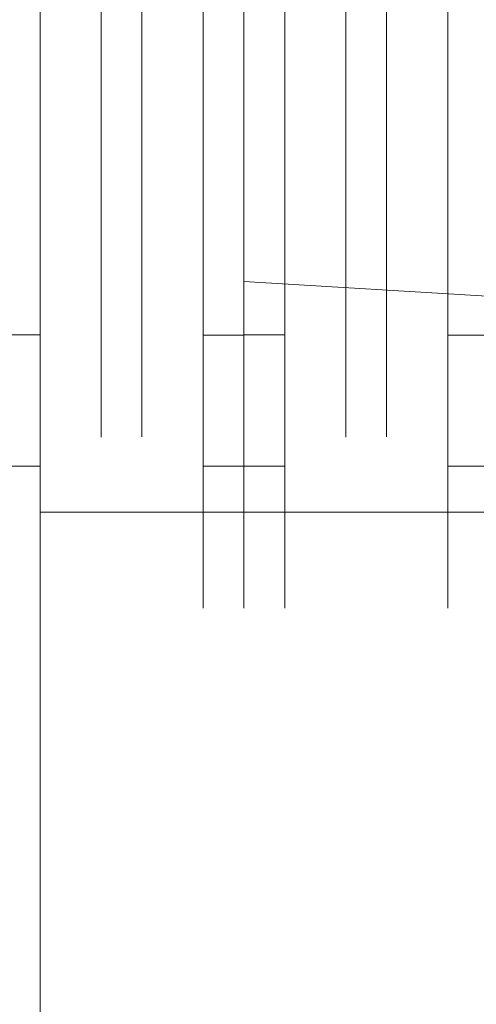
# Model space of a CAD drawing. Extents: x -4607 to -3507, y 12881 to 12907.
# Drawn here: x -4588 to -4587, y 12892 to 12894 of the extents above; entities that cross this region are included whole.
import ezdxf

# ---------------------------------------------------------------- set-up
doc = ezdxf.new("R2010")
doc.units = 0
doc.header["$LTSCALE"] = 500
doc.header["$MEASUREMENT"] = 0
doc.layers.add('BESCO_CZARNY', color=7, linetype='Continuous')
doc.layers.add('RESZTA-3D', color=7, linetype='Continuous')

# ---------------------------------------------------------------- blocks, each defined once
blk = doc.blocks.new('IC_110_200C_653_0')
at = {"layer": 'BESCO_CZARNY', "lineweight": 0}
for points, invisible_edges in [([(1.8739, -25.0001, 2.0986), (1.8739, -1.0003, 2.0986), (29.9639, -0.2916, 2.0986), (29.964, -25.7001, 2.0986)], 15), ([(29.964, -25.7001, 2000.5903), (29.9639, -0.2917, 2000.5903), (1.8739, -1.0003, 2000.5903), (1.8739, -25.0002, 2000.5903)], 15), ([(5.3935, -24.4001, 2.0986), (5.3935, -1.6002, 2.0986), (29.2467, -8.8889, 2.0986), (29.2467, -17.1115, 2.0986)], 10), ([(29.2467, -8.8889, 2000.5903), (5.3935, -1.6003, 2000.5903), (5.3935, -24.4002, 2000.5903), (29.2467, -17.1116, 2000.5903)], 5), ([(28.2661, -23.5003, 2650.1003), (28.2661, -2.5003, 2650.1003), (6.592, -2.5003, 2650.1003), (6.592, -23.5003, 2650.1003)], 11), ([(6.592, -23.5002, 1850.7034), (6.592, -2.5003, 1850.7034), (28.2661, -2.5003, 1850.7034), (28.2661, -23.5002, 1850.7034)], 14), ([(5.9928, -21.3001, 1.0993), (5.9928, -4.7002, 1.0993), (1100, -4.7002, 1.0993), (1100, -21.3001, 1.0993)], 15), ([(5.9928, -21.3001, 2.0986), (45.9448, -17.6001, 2.0986), (45.9448, -8.4002, 2.0986), (5.9928, -4.7002, 2.0986)], 15), ([(18.8773, -11.5003, 2650.1003), (27.1674, -19.0003, 2650.1003), (23.2221, -7.2601, 2650.1003), (18.8773, -11.5003, 2650.1003)], 15), ([(18.8773, -14.5002, 2650.1003), (27.1674, -19.0003, 2650.1003), (18.8773, -11.5003, 2650.1003), (18.8773, -14.5002, 2650.1003)], 11), ([(18.8773, -12.6665, 2636.5728), (18.8773, -13.334, 2636.5728), (18.8773, -14.5002, 2650.1003), (18.8773, -11.5003, 2650.1003)], 15), ([(18.8773, -12.6665, 2636.5728), (20.5374, -13.0003, 2636.6106), (18.8773, -13.334, 2636.5728), (18.8773, -12.6665, 2636.5728)], 11), ([(18.8773, -13.334, 2636.5728), (20.5374, -13.0003, 2636.6106), (20.7462, -13.5743, 2636.4966), (18.8773, -13.9355, 2636.2834)], 15), ([(18.5277, -13.5032, 2636.3279), (18.5277, -13.1399, 2636.4199), (18.278, -13.2271, 2636.8455), (18.278, -13.6685, 2636.7278)], 15), ([(18.6276, -13.5031, 7.3118), (18.6276, -13.1398, 7.4042), (18.3779, -13.227, 7.8294), (18.3779, -13.6683, 7.7115)], 14), ([(18.5277, -13.5032, 2636.3279), (18.7774, -13.6685, 2636.7278), (18.7774, -13.2271, 2636.8455), (18.5277, -13.1399, 2636.4199)], 5), ([(18.6276, -13.5031, 7.3118), (18.8773, -13.6683, 7.7115), (18.8773, -13.227, 7.8294), (18.6276, -13.1398, 7.4042)], 15), ([(19.127, -13.5032, 2636.3279), (19.127, -13.1399, 2636.4199), (18.8773, -13.2271, 2636.8455), (18.8773, -13.6685, 2636.7278)], 10), ([(19.2269, -13.5031, 7.3118), (19.2269, -13.1398, 7.4042), (18.9772, -13.227, 7.8294), (18.9772, -13.6683, 7.7115)], 15), ([(19.127, -13.5032, 2636.3279), (19.3767, -13.6685, 2636.7278), (19.3767, -13.2271, 2636.8455), (19.127, -13.1399, 2636.4199)], 13), ([(19.2269, -13.5031, 7.3118), (19.4766, -13.6683, 7.7115), (19.4766, -13.227, 7.8294), (19.2269, -13.1398, 7.4042)], 7), ([(18.278, -13.227, 7.8294), (18.278, -13.6683, 7.7115), (18.3779, -13.6683, 7.7115), (18.3779, -13.227, 7.8294)], 10), ([(18.278, -13.6713, 4.4805), (18.278, -13.2301, 4.362), (18.3779, -13.2301, 4.362), (18.3779, -13.6713, 4.4805)], 10), ([(18.5277, -13.5908, 2633.9353), (18.278, -13.6715, 2633.4968), (18.278, -13.2303, 2633.3782), (18.5277, -13.2353, 2633.8167)], 5), ([(18.6276, -13.5907, 4.9192), (18.3779, -13.6713, 4.4805), (18.3779, -13.2301, 4.362), (18.6276, -13.2351, 4.8007)], 15), ([(18.5277, -13.2353, 2633.8167), (18.7774, -13.2303, 2633.3782), (18.7774, -13.6715, 2633.4968), (18.5277, -13.5908, 2633.9353)], 13), ([(18.6276, -13.2351, 4.8007), (18.8773, -13.2301, 4.362), (18.8773, -13.6713, 4.4805), (18.6276, -13.5907, 4.9192)], 7), ([(18.7774, -13.2271, 2636.8455), (18.7774, -13.6685, 2636.7278), (18.8773, -13.6685, 2636.7278), (18.8773, -13.2271, 2636.8455)], 15), ([(18.7774, -13.6715, 2633.4968), (18.7774, -13.2303, 2633.3782), (18.8773, -13.2303, 2633.3782), (18.8773, -13.6715, 2633.4968)], 15), ([(18.8773, -13.227, 7.8294), (18.8773, -13.6683, 7.7115), (18.9772, -13.6683, 7.7115), (18.9772, -13.227, 7.8294)], 10), ([(18.8773, -13.6713, 4.4805), (18.8773, -13.2301, 4.362), (18.9772, -13.2301, 4.362), (18.9772, -13.6713, 4.4805)], 10), ([(19.127, -13.5908, 2633.9353), (18.8773, -13.6715, 2633.4968), (18.8773, -13.2303, 2633.3782), (19.127, -13.2353, 2633.8167)], 13), ([(19.2269, -13.5907, 4.9192), (18.9772, -13.6713, 4.4805), (18.9772, -13.2301, 4.362), (19.2269, -13.2351, 4.8007)], 15), ([(19.127, -13.2353, 2633.8167), (19.3767, -13.2303, 2633.3782), (19.3767, -13.6715, 2633.4968), (19.127, -13.5908, 2633.9353)], 7), ([(19.2269, -13.2351, 4.8007), (19.4766, -13.2301, 4.362), (19.4766, -13.6713, 4.4805), (19.2269, -13.5907, 4.9192)], 7), ([(19.3767, -13.2271, 2636.8455), (19.3767, -13.6685, 2636.7278), (19.4766, -13.6685, 2636.7278), (19.4766, -13.2271, 2636.8455)], 15), ([(19.3767, -13.6715, 2633.4968), (19.3767, -13.2303, 2633.3782), (19.4766, -13.2303, 2633.3782), (19.4766, -13.6715, 2633.4968)], 10), ([(18.8773, -13.9355, 2636.2834), (18.8773, -14.5002, 2650.1003), (18.8773, -13.334, 2636.5728), (18.8773, -13.9355, 2636.2834)], 11), ([(18.5277, -13.5032, 2636.3279), (18.278, -13.6685, 2636.7278), (18.278, -14.0644, 2636.5), (18.5277, -13.8257, 2636.137)], 5), ([(18.6276, -13.5031, 7.3118), (18.3779, -13.6683, 7.7115), (18.3779, -14.0642, 7.4837), (18.6276, -13.8256, 7.1209)], 7), ([(18.5277, -13.5032, 2636.3279), (18.5277, -13.8257, 2636.137), (18.7774, -14.0644, 2636.5), (18.7774, -13.6685, 2636.7278)], 11), ([(18.6276, -13.5031, 7.3118), (18.6276, -13.8256, 7.1209), (18.8773, -14.0642, 7.4837), (18.8773, -13.6683, 7.7115)], 11), ([(19.127, -13.5032, 2636.3279), (18.8773, -13.6685, 2636.7278), (18.8773, -14.0644, 2636.5), (19.127, -13.8257, 2636.137)], 5), ([(19.2269, -13.5031, 7.3118), (18.9772, -13.6683, 7.7115), (18.9772, -14.0642, 7.4837), (19.2269, -13.8256, 7.1209)], 5), ([(19.127, -13.5032, 2636.3279), (19.127, -13.8257, 2636.137), (19.3767, -14.0644, 2636.5), (19.3767, -13.6685, 2636.7278)], 11), ([(19.2269, -13.5031, 7.3118), (19.2269, -13.8256, 7.1209), (19.4766, -14.0642, 7.4837), (19.4766, -13.6683, 7.7115)], 15), ([(20.7462, -13.5743, 2636.4966), (20.9231, -14.0609, 2636.1716), (18.8773, -13.9355, 2636.2834), (20.7462, -13.5743, 2636.4966)], 12), ([(18.5277, -13.8986, 2634.1494), (18.278, -14.0669, 2633.7251), (18.278, -13.6715, 2633.4968), (18.5277, -13.5908, 2633.9353)], 5), ([(18.6276, -13.8984, 5.1331), (18.3779, -14.0667, 4.709), (18.3779, -13.6713, 4.4805), (18.6276, -13.5907, 4.9192)], 7), ([(18.5277, -13.5908, 2633.9353), (18.7774, -13.6715, 2633.4968), (18.7774, -14.0669, 2633.7251), (18.5277, -13.8986, 2634.1494)], 15), ([(18.6276, -13.5907, 4.9192), (18.8773, -13.6713, 4.4805), (18.8773, -14.0667, 4.709), (18.6276, -13.8984, 5.1331)], 15), ([(19.127, -13.8986, 2634.1494), (18.8773, -14.0669, 2633.7251), (18.8773, -13.6715, 2633.4968), (19.127, -13.5908, 2633.9353)], 15), ([(19.2269, -13.8984, 5.1331), (18.9772, -14.0667, 4.709), (18.9772, -13.6713, 4.4805), (19.2269, -13.5907, 4.9192)], 15), ([(19.127, -13.5908, 2633.9353), (19.3767, -13.6715, 2633.4968), (19.3767, -14.0669, 2633.7251), (19.127, -13.8986, 2634.1494)], 5), ([(19.2269, -13.5907, 4.9192), (19.4766, -13.6713, 4.4805), (19.4766, -14.0667, 4.709), (19.2269, -13.8984, 5.1331)], 7), ([(18.278, -13.6683, 7.7115), (18.278, -14.0642, 7.4837), (18.3779, -14.0642, 7.4837), (18.3779, -13.6683, 7.7115)], 10), ([(18.278, -14.0667, 4.709), (18.278, -13.6713, 4.4805), (18.3779, -13.6713, 4.4805), (18.3779, -14.0667, 4.709)], 2), ([(18.7774, -13.6685, 2636.7278), (18.7774, -14.0644, 2636.5), (18.8773, -14.0644, 2636.5), (18.8773, -13.6685, 2636.7278)], 15), ([(18.7774, -14.0669, 2633.7251), (18.7774, -13.6715, 2633.4968), (18.8773, -13.6715, 2633.4968), (18.8773, -14.0669, 2633.7251)], 2), ([(18.8773, -13.6683, 7.7115), (18.8773, -14.0642, 7.4837), (18.9772, -14.0642, 7.4837), (18.9772, -13.6683, 7.7115)], 15), ([(18.8773, -14.0667, 4.709), (18.8773, -13.6713, 4.4805), (18.9772, -13.6713, 4.4805), (18.9772, -14.0667, 4.709)], 2), ([(19.3767, -13.6685, 2636.7278), (19.3767, -14.0644, 2636.5), (19.4766, -14.0644, 2636.5), (19.4766, -13.6685, 2636.7278)], 15), ([(19.3767, -14.0669, 2633.7251), (19.3767, -13.6715, 2633.4968), (19.4766, -13.6715, 2633.4968), (19.4766, -14.0669, 2633.7251)], 15), ([(18.5277, -13.8257, 2636.137), (18.278, -14.0644, 2636.5), (18.278, -14.3877, 2636.1772), (18.5277, -14.0814, 2635.863)], 15), ([(18.6276, -13.8256, 7.1209), (18.3779, -14.0642, 7.4837), (18.3779, -14.3876, 7.1613), (18.6276, -14.0812, 6.847)], 15), ([(18.5277, -13.8257, 2636.137), (18.5277, -14.0814, 2635.863), (18.7774, -14.3877, 2636.1772), (18.7774, -14.0644, 2636.5)], 10), ([(18.6276, -13.8256, 7.1209), (18.6276, -14.0812, 6.847), (18.8773, -14.3876, 7.1613), (18.8773, -14.0642, 7.4837)], 14), ([(19.127, -13.8257, 2636.137), (18.8773, -14.0644, 2636.5), (18.8773, -14.3877, 2636.1772), (19.127, -14.0814, 2635.863)], 13), ([(19.2269, -13.8256, 7.1209), (18.9772, -14.0642, 7.4837), (18.9772, -14.3876, 7.1613), (19.2269, -14.0812, 6.847)], 15), ([(19.127, -13.8257, 2636.137), (19.127, -14.0814, 2635.863), (19.3767, -14.3877, 2636.1772), (19.3767, -14.0644, 2636.5)], 10), ([(19.2269, -13.8256, 7.1209), (19.2269, -14.0812, 6.847), (19.4766, -14.3876, 7.1613), (19.4766, -14.0642, 7.4837)], 14), ([(18.5277, -13.8986, 2634.1494), (18.5277, -14.1336, 2634.4412), (18.278, -14.3896, 2634.0483), (18.278, -14.0669, 2633.7251)], 15), ([(18.6276, -13.8984, 5.1331), (18.6276, -14.1334, 5.4249), (18.3779, -14.3895, 5.0321), (18.3779, -14.0667, 4.709)], 15), ([(18.5277, -13.8986, 2634.1494), (18.7774, -14.0669, 2633.7251), (18.7774, -14.3896, 2634.0483), (18.5277, -14.1336, 2634.4412)], 7), ([(18.6276, -13.8984, 5.1331), (18.8773, -14.0667, 4.709), (18.8773, -14.3895, 5.0321), (18.6276, -14.1334, 5.4249)], 7), ([(19.127, -13.8986, 2634.1494), (19.127, -14.1336, 2634.4412), (18.8773, -14.3896, 2634.0483), (18.8773, -14.0669, 2633.7251)], 14), ([(19.2269, -13.8984, 5.1331), (19.2269, -14.1334, 5.4249), (18.9772, -14.3895, 5.0321), (18.9772, -14.0667, 4.709)], 14), ([(19.127, -13.8986, 2634.1494), (19.3767, -14.0669, 2633.7251), (19.3767, -14.3896, 2634.0483), (19.127, -14.1336, 2634.4412)], 13), ([(19.2269, -13.8984, 5.1331), (19.4766, -14.0667, 4.709), (19.4766, -14.3895, 5.0321), (19.2269, -14.1334, 5.4249)], 13), ([(18.8773, -14.3518, 2635.762), (18.8773, -13.9355, 2636.2834), (20.9231, -14.0609, 2636.1716), (21.0412, -14.3861, 2635.6855)], 10), ([(18.8773, -14.5002, 2650.1003), (18.8773, -13.9355, 2636.2834), (18.8773, -14.3518, 2635.762), (18.8773, -14.5002, 2650.1003)], 11), ([(18.278, -14.0642, 7.4837), (18.278, -14.3876, 7.1613), (18.3779, -14.3876, 7.1613), (18.3779, -14.0642, 7.4837)], 8), ([(18.278, -14.3895, 5.0321), (18.278, -14.0667, 4.709), (18.3779, -14.0667, 4.709), (18.3779, -14.3895, 5.0321)], 10), ([(18.7774, -14.0644, 2636.5), (18.7774, -14.3877, 2636.1772), (18.8773, -14.3877, 2636.1772), (18.8773, -14.0644, 2636.5)], 15), ([(18.7774, -14.3896, 2634.0483), (18.7774, -14.0669, 2633.7251), (18.8773, -14.0669, 2633.7251), (18.8773, -14.3896, 2634.0483)], 10), ([(18.8773, -14.0642, 7.4837), (18.8773, -14.3876, 7.1613), (18.9772, -14.3876, 7.1613), (18.9772, -14.0642, 7.4837)], 8), ([(18.8773, -14.3895, 5.0321), (18.8773, -14.0667, 4.709), (18.9772, -14.0667, 4.709), (18.9772, -14.3895, 5.0321)], 10), ([(19.3767, -14.0644, 2636.5), (19.3767, -14.3877, 2636.1772), (19.4766, -14.3877, 2636.1772), (19.4766, -14.0644, 2636.5)], 15), ([(19.3767, -14.3896, 2634.0483), (19.3767, -14.0669, 2633.7251), (19.4766, -14.0669, 2633.7251), (19.4766, -14.3896, 2634.0483)], 13), ([(18.5277, -14.0814, 2635.863), (18.278, -14.3877, 2636.1772), (18.278, -14.6165, 2635.7825), (18.5277, -14.2495, 2635.5283)], 5), ([(18.6276, -14.0812, 6.847), (18.3779, -14.3876, 7.1613), (18.3779, -14.6164, 6.7661), (18.6276, -14.2494, 6.5122)], 13), ([(18.5277, -14.2495, 2635.5283), (18.7774, -14.6165, 2635.7825), (18.7774, -14.3877, 2636.1772), (18.5277, -14.0814, 2635.863)], 13), ([(18.6276, -14.2494, 6.5122), (18.8773, -14.6164, 6.7661), (18.8773, -14.3876, 7.1613), (18.6276, -14.0812, 6.847)], 5), ([(19.127, -14.0814, 2635.863), (18.8773, -14.3877, 2636.1772), (18.8773, -14.6165, 2635.7825), (19.127, -14.2495, 2635.5283)], 13), ([(19.2269, -14.0812, 6.847), (18.9772, -14.3876, 7.1613), (18.9772, -14.6164, 6.7661), (19.2269, -14.2494, 6.5122)], 13), ([(19.127, -14.2495, 2635.5283), (19.3767, -14.6165, 2635.7825), (19.3767, -14.3877, 2636.1772), (19.127, -14.0814, 2635.863)], 5), ([(19.2269, -14.2494, 6.5122), (19.4766, -14.6164, 6.7661), (19.4766, -14.3876, 7.1613), (19.2269, -14.0812, 6.847)], 5), ([(18.5277, -14.1336, 2634.4412), (18.5277, -14.2767, 2634.7874), (18.278, -14.6177, 2634.4441), (18.278, -14.3896, 2634.0483)], 11), ([(18.3779, -14.6176, 5.4278), (18.3779, -14.3895, 5.0321), (18.6276, -14.1334, 5.4249), (18.3779, -14.6176, 5.4278)], 14), ([(18.6276, -14.2766, 5.7712), (18.3779, -14.7354, 5.8688), (18.3779, -14.6176, 5.4278), (18.6276, -14.1334, 5.4249)], 13), ([(18.5277, -14.1336, 2634.4412), (18.7774, -14.3896, 2634.0483), (18.7774, -14.6177, 2634.4441), (18.5277, -14.2767, 2634.7874)], 5), ([(18.8773, -14.3895, 5.0321), (18.8773, -14.6176, 5.4278), (18.6276, -14.1334, 5.4249), (18.8773, -14.3895, 5.0321)], 15), ([(18.6276, -14.2766, 5.7712), (18.6276, -14.1334, 5.4249), (18.8773, -14.6176, 5.4278), (18.8773, -14.7354, 5.8688)], 10), ([(19.127, -14.1336, 2634.4412), (19.127, -14.2767, 2634.7874), (18.8773, -14.6177, 2634.4441), (18.8773, -14.3896, 2634.0483)], 11), ([(18.9772, -14.6176, 5.4278), (18.9772, -14.3895, 5.0321), (19.2269, -14.1334, 5.4249), (18.9772, -14.6176, 5.4278)], 15), ([(19.2269, -14.2766, 5.7712), (18.9772, -14.7354, 5.8688), (18.9772, -14.6176, 5.4278), (19.2269, -14.1334, 5.4249)], 13), ([(19.127, -14.1336, 2634.4412), (19.3767, -14.3896, 2634.0483), (19.3767, -14.6177, 2634.4441), (19.127, -14.2767, 2634.7874)], 5), ([(19.2269, -14.2766, 5.7712), (19.2269, -14.1334, 5.4249), (19.4766, -14.6176, 5.4278), (19.4766, -14.7354, 5.8688)], 14), ([(19.4766, -14.3895, 5.0321), (19.4766, -14.6176, 5.4278), (19.2269, -14.1334, 5.4249), (19.4766, -14.3895, 5.0321)], 14), ([(18.5277, -14.2495, 2635.5283), (18.278, -14.6165, 2635.7825), (18.278, -14.7351, 2635.3413), (18.5277, -14.3164, 2635.1597)], 13), ([(18.6276, -14.2494, 6.5122), (18.3779, -14.6164, 6.7661), (18.3779, -14.7349, 6.3254), (18.6276, -14.3162, 6.1437)], 15), ([(18.5277, -14.3164, 2635.1597), (18.7774, -14.7351, 2635.3413), (18.7774, -14.6165, 2635.7825), (18.5277, -14.2495, 2635.5283)], 7), ([(18.6276, -14.3162, 6.1437), (18.8773, -14.7349, 6.3254), (18.8773, -14.6164, 6.7661), (18.6276, -14.2494, 6.5122)], 7), ([(19.127, -14.2495, 2635.5283), (18.8773, -14.6165, 2635.7825), (18.8773, -14.7351, 2635.3413), (19.127, -14.3164, 2635.1597)], 15), ([(19.2269, -14.2494, 6.5122), (18.9772, -14.6164, 6.7661), (18.9772, -14.7349, 6.3254), (19.2269, -14.3162, 6.1437)], 15), ([(19.127, -14.3164, 2635.1597), (19.3767, -14.7351, 2635.3413), (19.3767, -14.6165, 2635.7825), (19.127, -14.2495, 2635.5283)], 7), ([(19.2269, -14.3162, 6.1437), (19.4766, -14.7349, 6.3254), (19.4766, -14.6164, 6.7661), (19.2269, -14.2494, 6.5122)], 5), ([(18.278, -14.7355, 2634.8848), (18.278, -14.6177, 2634.4441), (18.5277, -14.2767, 2634.7874), (18.278, -14.7355, 2634.8848)], 15), ([(18.5277, -14.3164, 2635.1597), (18.278, -14.7351, 2635.3413), (18.278, -14.7355, 2634.8848), (18.5277, -14.2767, 2634.7874)], 13), ([(18.6276, -14.3162, 6.1437), (18.3779, -14.7349, 6.3254), (18.3779, -14.7354, 5.8688), (18.6276, -14.2766, 5.7712)], 5), ([(18.7774, -14.6177, 2634.4441), (18.7774, -14.7355, 2634.8848), (18.5277, -14.2767, 2634.7874), (18.7774, -14.6177, 2634.4441)], 14), ([(18.5277, -14.3164, 2635.1597), (18.5277, -14.2767, 2634.7874), (18.7774, -14.7355, 2634.8848), (18.7774, -14.7351, 2635.3413)], 10), ([(18.6276, -14.3162, 6.1437), (18.6276, -14.2766, 5.7712), (18.8773, -14.7354, 5.8688), (18.8773, -14.7349, 6.3254)], 15), ([(18.8773, -14.7355, 2634.8848), (18.8773, -14.6177, 2634.4441), (19.127, -14.2767, 2634.7874), (18.8773, -14.7355, 2634.8848)], 14), ([(19.127, -14.3164, 2635.1597), (18.8773, -14.7351, 2635.3413), (18.8773, -14.7355, 2634.8848), (19.127, -14.2767, 2634.7874)], 5), ([(19.2269, -14.3162, 6.1437), (18.9772, -14.7349, 6.3254), (18.9772, -14.7354, 5.8688), (19.2269, -14.2766, 5.7712)], 15), ([(19.3767, -14.6177, 2634.4441), (19.3767, -14.7355, 2634.8848), (19.127, -14.2767, 2634.7874), (19.3767, -14.6177, 2634.4441)], 14), ([(19.127, -14.3164, 2635.1597), (19.127, -14.2767, 2634.7874), (19.3767, -14.7355, 2634.8848), (19.3767, -14.7351, 2635.3413)], 11), ([(19.2269, -14.3162, 6.1437), (19.2269, -14.2766, 5.7712), (19.4766, -14.7354, 5.8688), (19.4766, -14.7349, 6.3254)], 10), ([(18.8773, -14.5002, 2635.1118), (18.8773, -14.3518, 2635.762), (21.0412, -14.3861, 2635.6855), (21.0828, -14.5002, 2635.1118)], 10), ([(18.8773, -14.5002, 2635.1118), (18.8773, -14.5002, 2650.1003), (18.8773, -14.3518, 2635.762), (18.8773, -14.5002, 2635.1118)], 14), ([(18.278, -14.3876, 7.1613), (18.278, -14.6164, 6.7661), (18.3779, -14.6164, 6.7661), (18.3779, -14.3876, 7.1613)], 15), ([(18.278, -14.6176, 5.4278), (18.278, -14.3895, 5.0321), (18.3779, -14.3895, 5.0321), (18.3779, -14.6176, 5.4278)], 15), ([(18.7774, -14.3877, 2636.1772), (18.7774, -14.6165, 2635.7825), (18.8773, -14.6165, 2635.7825), (18.8773, -14.3877, 2636.1772)], 7), ([(18.7774, -14.6177, 2634.4441), (18.7774, -14.3896, 2634.0483), (18.8773, -14.3896, 2634.0483), (18.8773, -14.6177, 2634.4441)], 15), ([(18.8773, -14.3876, 7.1613), (18.8773, -14.6164, 6.7661), (18.9772, -14.6164, 6.7661), (18.9772, -14.3876, 7.1613)], 15), ([(18.8773, -14.6176, 5.4278), (18.8773, -14.3895, 5.0321), (18.9772, -14.3895, 5.0321), (18.9772, -14.6176, 5.4278)], 10), ([(19.3767, -14.3877, 2636.1772), (19.3767, -14.6165, 2635.7825), (19.4766, -14.6165, 2635.7825), (19.4766, -14.3877, 2636.1772)], 7), ([(19.3767, -14.6177, 2634.4441), (19.3767, -14.3896, 2634.0483), (19.4766, -14.3896, 2634.0483), (19.4766, -14.6177, 2634.4441)], 15), ([(18.8773, -14.5002, 2635.1118), (21.0828, -14.5002, 2635.1118), (21.0828, -14.5002, 2629.1162), (18.3779, -14.5002, 2629.1162)], 9), ([(18.8773, -16.5002, 2629.1162), (18.3779, -16.5002, 2629.1162), (18.3779, -14.5002, 2629.1162), (18.8773, -16.5002, 2629.1162)], 14), ([(21.0828, -14.5002, 2629.1162), (18.8773, -16.5002, 2629.1162), (18.3779, -14.5002, 2629.1162), (21.0828, -14.5002, 2629.1162)], 15), ([(18.3779, -14.5002, 2650.1003), (18.8773, -14.5002, 2650.1003), (18.8773, -14.5002, 2635.1118), (18.3779, -14.5002, 2650.1003)], 14), ([(18.3779, -14.5002, 2629.1162), (18.3779, -14.5002, 2650.1003), (18.8773, -14.5002, 2635.1118), (18.3779, -14.5002, 2629.1162)], 15), ([(18.3779, -14.5002, 2650.1003), (18.3779, -16.5003, 2650.1003), (18.8773, -16.5003, 2650.1003), (18.8773, -14.5002, 2650.1003)], 13), ([(22.1734, -17.5003, 2629.1162), (20.1758, -18.5002, 2629.1162), (18.8773, -16.5002, 2629.1162), (21.0828, -14.5002, 2629.1162)], 7), ([(18.8773, -14.5002, 2650.1003), (18.8773, -16.5003, 2650.1003), (22.1734, -18.7002, 2650.1003), (18.8773, -14.5002, 2650.1003)], 15), ([(23.0723, -18.7002, 2650.1003), (18.8773, -14.5002, 2650.1003), (22.1734, -18.7002, 2650.1003), (23.0723, -18.7002, 2650.1003)], 11), ([(23.2221, -18.7405, 2650.1003), (18.8773, -14.5002, 2650.1003), (23.0723, -18.7002, 2650.1003), (23.2221, -18.7405, 2650.1003)], 11), ([(27.1674, -19.0003, 2650.1003), (18.8773, -14.5002, 2650.1003), (23.2221, -18.7405, 2650.1003), (27.1674, -19.0003, 2650.1003)], 15), ([(18.278, -14.6164, 6.7661), (18.278, -14.7349, 6.3254), (18.3779, -14.7349, 6.3254), (18.3779, -14.6164, 6.7661)], 10), ([(18.278, -14.7354, 5.8688), (18.278, -14.6176, 5.4278), (18.3779, -14.6176, 5.4278), (18.3779, -14.7354, 5.8688)], 15), ([(18.7774, -14.6165, 2635.7825), (18.7774, -14.7351, 2635.3413), (18.8773, -14.7351, 2635.3413), (18.8773, -14.6165, 2635.7825)], 10), ([(18.7774, -14.7355, 2634.8848), (18.7774, -14.6177, 2634.4441), (18.8773, -14.6177, 2634.4441), (18.8773, -14.7355, 2634.8848)], 15), ([(18.8773, -14.6164, 6.7661), (18.8773, -14.7349, 6.3254), (18.9772, -14.7349, 6.3254), (18.9772, -14.6164, 6.7661)], 10), ([(18.8773, -14.7354, 5.8688), (18.8773, -14.6176, 5.4278), (18.9772, -14.6176, 5.4278), (18.9772, -14.7354, 5.8688)], 15), ([(19.3767, -14.6165, 2635.7825), (19.3767, -14.7351, 2635.3413), (19.4766, -14.7351, 2635.3413), (19.4766, -14.6165, 2635.7825)], 10), ([(19.3767, -14.7355, 2634.8848), (19.3767, -14.6177, 2634.4441), (19.4766, -14.6177, 2634.4441), (19.4766, -14.7355, 2634.8848)], 15), ([(18.278, -14.7349, 6.3254), (18.278, -14.7354, 5.8688), (18.3779, -14.7354, 5.8688), (18.3779, -14.7349, 6.3254)], 15), ([(18.7774, -14.7351, 2635.3413), (18.7774, -14.7355, 2634.8848), (18.8773, -14.7355, 2634.8848), (18.8773, -14.7351, 2635.3413)], 15), ([(18.8773, -14.7349, 6.3254), (18.8773, -14.7354, 5.8688), (18.9772, -14.7354, 5.8688), (18.9772, -14.7349, 6.3254)], 10), ([(19.3767, -14.7351, 2635.3413), (19.3767, -14.7355, 2634.8848), (19.4766, -14.7355, 2634.8848), (19.4766, -14.7351, 2635.3413)], 15)]:
    blk.add_3dface(points, dxfattribs=dict(at, invisible_edges=invisible_edges))
blk.add_3dface([(18.3779, -16.5003, 2650.1003), (18.3779, -14.5002, 2650.1003), (18.3779, -14.5002, 2629.1162), (18.3779, -16.5002, 2629.1162)], dxfattribs=at)

msp = doc.modelspace()

# ---------------------------------------------------------------- block references
at = {"layer": 'RESZTA-3D', "color": 7, "lineweight": 0}
msp.add_blockref('IC_110_200C_653_0', (-4606.7707, 12907.3664), dxfattribs=at)

doc.saveas('drawing.dxf')
